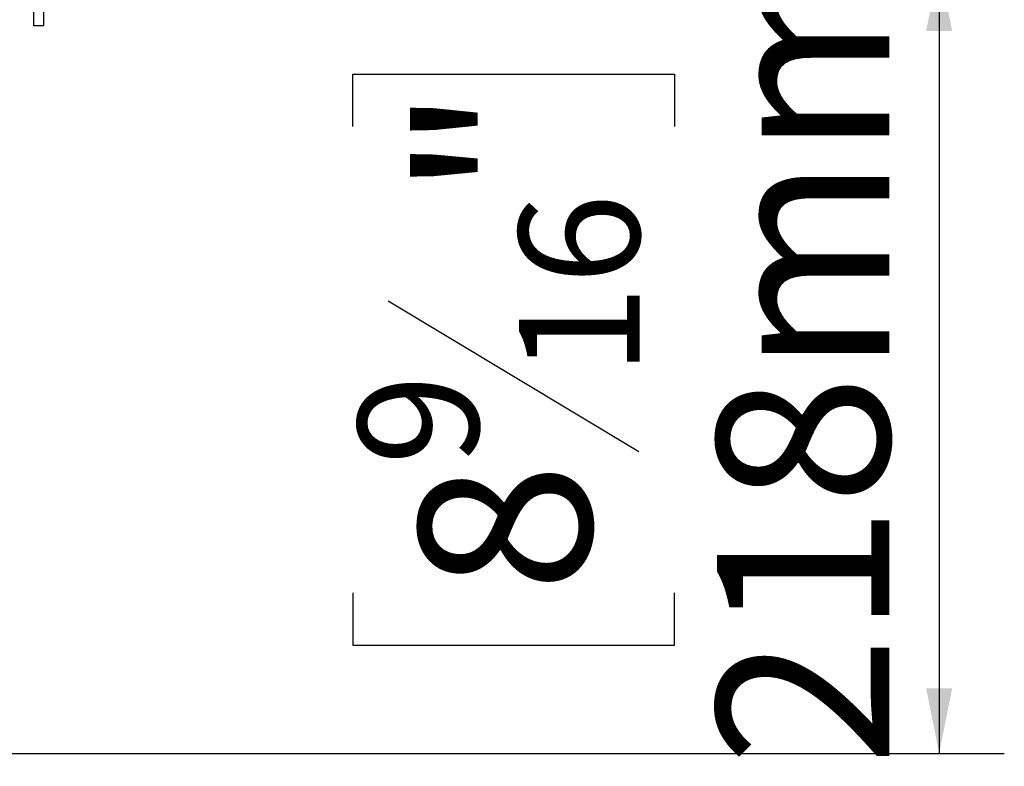
# Model space of a CAD drawing. Units: millimetres. Extents: x 71 to 3887, y 35 to 3094.
# Drawn here: x 3565 to 3792, y 1661 to 1833 of the extents above; entities that cross this region are included whole.
import ezdxf

# ---------------------------------------------------------------- set-up
doc = ezdxf.new("R2010")
doc.units = ezdxf.units.MM
doc.header["$LTSCALE"] = 15
doc.layers.add('FORMAT', color=7, linetype='Continuous')
doc.styles.add('SLDTEXTSTYLE1', font='TXT', dxfattribs={"width": 0.75})
doc.dimstyles.new('SLDDIMSTYLE0', dxfattribs={"dimtxt": 39.6875, "dimasz": 15, "dimexe": 0, "dimexo": 0.0625, "dimgap": 9.921875, "dimtad": 1, "dimdec": 0, "dimlfac": 1.2, "dimrnd": 1e-09, "dimzin": 12, "dimdsep": 46, "dimtxsty": 'SLDTEXTSTYLE1', "dimsah": 1, "dimcen": 0.09, "dimadec": 0, "dimazin": 3, "dimtfac": 1, "dimtdec": 0, "dimtofl": 0, "dimtmove": 0, "dimatfit": 3, "dimfxl": 0, "dimfrac": 2, "dimtolj": 1, "dimtzin": 12, "dimarcsym": 0})

# ---------------------------------------------------------------- blocks, each defined once
blk = doc.blocks.new('_D_3')
at = {"layer": 'FORMAT', "color": 7}
for p, q in [((3583.21, 1845.59), (3791.67, 1845.59)), ((3776.67, 1845.59), (3776.67, 1664.34)), ((3641.62, 1808.62), (3641.62, 1820.69)), ((3641.62, 1820.69), (3715.71, 1820.69)), ((3715.71, 1820.69), (3715.71, 1808.62)), ((3649.8, 1768.49), (3707.53, 1733.85)), ((3641.62, 1701.32), (3641.62, 1689.25)), ((3715.71, 1689.25), (3715.71, 1701.32)), ((3641.62, 1689.25), (3715.71, 1689.25)), ((3408.62, 1664.34), (3791.67, 1664.34))]:
    blk.add_line(p, q, dxfattribs=at)
for points in [[(3776.67, 1845.59), (3773.67, 1830.59), (3779.67, 1830.59)], [(3776.67, 1664.34), (3779.67, 1679.34), (3773.67, 1679.34)]]:
    blk.add_solid(points, dxfattribs=at)
at = {"layer": 'FORMAT', "color": 7, "attachment_point": 1, "rotation": 90, "style": 'SLDTEXTSTYLE1'}
for s, insert, char_height in [('218mm', (3725.51, 1661.37), 39.688), ('"', (3656.88, 1792.23), 39.69), ('16', (3679.89, 1751.17), 27.781), ('9', (3642.85, 1730.64), 27.78), ('8', (3656.88, 1701.32), 39.69)]:
    blk.add_mtext(s, dxfattribs=dict(at, insert=insert, char_height=char_height))

msp = doc.modelspace()

# ---------------------------------------------------------------- linework, layer by layer
at = {"color": 7, "linetype": 'Continuous', "lineweight": 25}
for p, q in [((3568.21, 1831.84), (3568.21, 2368.51)), ((3570.46, 1831.84), (3570.46, 2368.51)), ((3570.46, 1831.84), (3568.21, 1831.84))]:
    msp.add_line(p, q, dxfattribs=at)

# ---------------------------------------------------------------- dimensions: what is measured, and where the dimension line sits
at = {"layer": 'FORMAT', "color": 7}
dim = msp.add_linear_dim(base=(3776.6697474, 1664.34216656), p1=(3568.20540913, 1845.59216656), p2=(3393.6197224, 1664.34216656), angle=90, dimstyle='SLDDIMSTYLE0', dxfattribs=at)
dim.commit()
dim.dimension.update_dxf_attribs({"geometry": '_D_3', "text_midpoint": (3776.6697474, 1754.96716656), "dimtype": 160})

doc.saveas('drawing.dxf')
